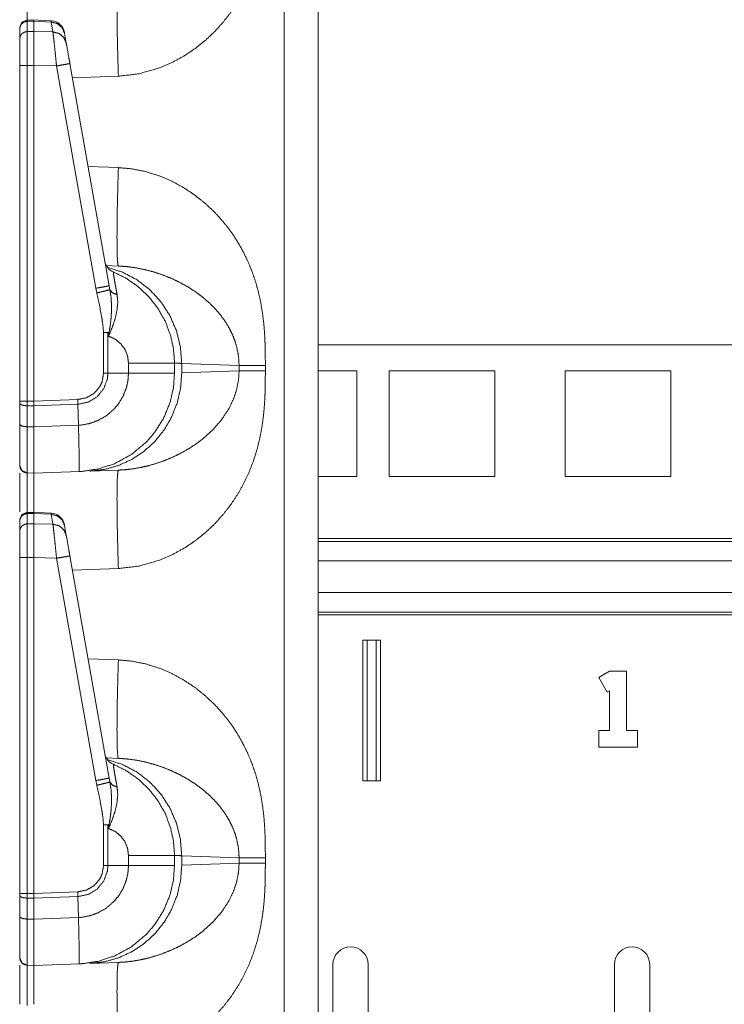
# Model space of a CAD drawing. Units: inches. Extents: x 28 to 80, y 34 to 154.
# Drawn here: x 28 to 30, y 43 to 46 of the extents above; entities that cross this region are included whole.
import ezdxf

# ---------------------------------------------------------------- set-up
doc = ezdxf.new("R2010")
doc.units = ezdxf.units.IN
doc.header["$MEASUREMENT"] = 0
doc.layers.add('1', color=7, linetype='Continuous')

msp = doc.modelspace()

# ---------------------------------------------------------------- linework, layer by layer
at = {"layer": '1', "color": 2, "linetype": 'Continuous', "lineweight": 18}
for p, q in [((28.9274, 38.8192), (28.9274, 58.0099)), ((29.048, 58.0078), (29.048, 38.8213)), ((28.038, 46.1514), (28.0144, 46.151)), ((28.0146, 46.1509), (28.0146, 46.1471)), ((28.0146, 46.1471), (28.038, 46.1475)), ((28.0146, 46.1471), (28.0146, 46.1109)), ((28.0998, 46.149), (28.0302, 46.1521)), ((28.038, 46.1475), (28.038, 46.1113)), ((28.038, 46.1475), (28.0997, 46.1447)), ((28.0998, 46.149), (28.0997, 46.1447)), ((28.0997, 46.1447), (28.1059, 46.1095)), ((27.988, 46.0849), (27.988, 46.121)), ((28.038, 46.1113), (28.0146, 46.1109)), ((28.1059, 46.1095), (28.038, 46.1113)), ((28.1472, 46.1052), (28.1468, 46.1077)), ((28.1534, 46.0699), (28.1472, 46.1052)), ((27.988, 44.7974), (27.988, 45.9907)), ((28.0146, 45.9907), (28.038, 45.9907)), ((28.0146, 45.9907), (28.0146, 44.7974)), ((28.038, 45.9907), (28.1188, 45.9885)), ((28.038, 45.9907), (28.038, 44.7974)), ((28.3056, 45.207), (28.1663, 45.9972)), ((28.1188, 45.9885), (28.2581, 45.1983)), ((28.3386, 45.952), (28.1752, 45.9463)), ((28.2308, 45.6309), (28.3386, 45.6271)), ((28.2955, 45.2788), (28.3386, 45.2773)), ((28.2581, 45.1983), (28.2617, 45.1814)), ((28.3083, 45.1933), (28.3056, 45.207)), ((28.2859, 45.0408), (28.2859, 44.8968)), ((28.3014, 45.0408), (28.3037, 45.028)), ((28.3014, 44.8968), (28.3014, 45.0408)), ((32.9284, 44.9971), (29.0481, 44.9971)), ((28.3745, 44.9324), (28.3745, 44.8968)), ((28.538, 44.8968), (28.538, 44.9324)), ((28.7675, 44.9239), (28.5636, 44.9311)), ((28.5636, 44.9311), (28.5636, 44.8981)), ((28.5636, 44.8981), (28.7675, 44.9052)), ((28.7675, 44.9052), (28.7675, 44.9239)), ((28.8606, 44.9239), (28.8606, 44.9052)), ((28.3014, 44.8968), (28.2859, 44.8968)), ((28.3745, 44.8968), (28.3014, 44.8968)), ((29.048, 44.9046), (29.1857, 44.9046)), ((29.1857, 44.9046), (29.1857, 44.5296)), ((29.3007, 44.9046), (29.3007, 44.5296)), ((29.3007, 44.9046), (29.6757, 44.9046)), ((29.6757, 44.9046), (29.6757, 44.5296)), ((29.9257, 44.9046), (29.9257, 44.5296)), ((29.9257, 44.9046), (30.3007, 44.9046)), ((30.3007, 44.9046), (30.3007, 44.5296)), ((28.1946, 44.8029), (28.038, 44.7974)), ((28.195, 44.7859), (28.1946, 44.8029)), ((27.988, 44.7898), (27.988, 44.7974)), ((27.988, 44.7152), (27.988, 44.7898)), ((28.038, 44.7974), (28.0146, 44.7974)), ((28.0146, 44.7805), (28.038, 44.7804)), ((28.0146, 44.7805), (28.0146, 44.706)), ((28.038, 44.7974), (28.038, 44.7804)), ((28.038, 44.7804), (28.195, 44.7859)), ((28.038, 44.7804), (28.038, 44.7059)), ((28.1966, 44.7115), (28.195, 44.7859)), ((28.038, 44.7059), (28.0146, 44.706)), ((28.1966, 44.7114), (28.038, 44.7059)), ((28.1966, 44.7115), (28.1966, 44.7114)), ((28.0146, 44.5417), (28.038, 44.5413)), ((28.038, 44.5413), (28.2003, 44.547)), ((28.3386, 44.5518), (28.2377, 44.5483)), ((29.048, 44.5296), (29.1857, 44.5296)), ((29.3007, 44.5296), (29.6757, 44.5296)), ((29.9257, 44.5296), (30.3007, 44.5296)), ((28.038, 44.4014), (28.0144, 44.401)), ((28.0146, 44.4009), (28.0146, 44.3971)), ((28.0146, 44.3971), (28.038, 44.3975)), ((28.0146, 44.3971), (28.0146, 44.3609)), ((28.0998, 44.399), (28.0302, 44.4021)), ((28.038, 44.3975), (28.0997, 44.3947)), ((28.038, 44.3975), (28.038, 44.3613)), ((28.0998, 44.399), (28.0997, 44.3947)), ((28.0997, 44.3947), (28.1059, 44.3595)), ((27.988, 44.3349), (27.988, 44.371)), ((28.038, 44.3613), (28.0146, 44.3609)), ((28.1059, 44.3595), (28.038, 44.3613)), ((28.1472, 44.3552), (28.1468, 44.3577)), ((28.1534, 44.3199), (28.1472, 44.3552)), ((29.0481, 44.3087), (32.9284, 44.3087)), ((29.0481, 44.2987), (32.9284, 44.2987)), ((27.988, 43.0474), (27.988, 44.2407)), ((28.0146, 44.2407), (28.0146, 43.0474)), ((28.0146, 44.2407), (28.038, 44.2407)), ((28.038, 44.2407), (28.1188, 44.2385)), ((28.038, 44.2407), (28.038, 43.0474)), ((28.3056, 43.457), (28.1663, 44.2472)), ((28.1188, 44.2385), (28.2581, 43.4483)), ((32.9284, 44.2295), (29.0481, 44.2295)), ((28.3386, 44.202), (28.1752, 44.1963)), ((29.0481, 44.1165), (32.9284, 44.1165)), ((32.9284, 44.0472), (29.0481, 44.0472)), ((32.9284, 44.0373), (29.0481, 44.0373)), ((29.2072, 43.4471), (29.2072, 43.9471)), ((29.2072, 43.9471), (29.2692, 43.9471)), ((29.2222, 43.9471), (29.2222, 43.4471)), ((29.2542, 43.4471), (29.2542, 43.9471)), ((29.2692, 43.4471), (29.2692, 43.9471)), ((28.2308, 43.8809), (28.3386, 43.8771)), ((30.0832, 43.8367), (30.0446, 43.8144)), ((30.1432, 43.8367), (30.0832, 43.8367)), ((30.1432, 43.6267), (30.1432, 43.8367)), ((30.0446, 43.8144), (30.0746, 43.7625)), ((30.0746, 43.7625), (30.0832, 43.7674)), ((30.0832, 43.7674), (30.0832, 43.6267)), ((30.0446, 43.6267), (30.0446, 43.5667)), ((30.0832, 43.6267), (30.0446, 43.6267)), ((30.1819, 43.6267), (30.1432, 43.6267)), ((30.1819, 43.5667), (30.1819, 43.6267)), ((30.0446, 43.5667), (30.1819, 43.5667)), ((28.2955, 43.5288), (28.3386, 43.5273)), ((28.2581, 43.4483), (28.2617, 43.4314)), ((28.3083, 43.4433), (28.3056, 43.457)), ((29.2072, 43.4471), (29.2692, 43.4471)), ((28.2859, 43.2908), (28.2859, 43.1468)), ((28.3014, 43.2908), (28.3037, 43.278)), ((28.3014, 43.1468), (28.3014, 43.2908)), ((28.3745, 43.1824), (28.3745, 43.1468)), ((28.538, 43.1468), (28.538, 43.1824)), ((28.7675, 43.1739), (28.5636, 43.1811)), ((28.5636, 43.1811), (28.5636, 43.1481)), ((28.5636, 43.1481), (28.7675, 43.1552)), ((28.7675, 43.1552), (28.7675, 43.1739)), ((28.8606, 43.1739), (28.8606, 43.1552)), ((28.3014, 43.1468), (28.2859, 43.1468)), ((28.3745, 43.1468), (28.3014, 43.1468)), ((28.1946, 43.0529), (28.038, 43.0474)), ((28.195, 43.0359), (28.1946, 43.0529)), ((27.988, 43.0398), (27.988, 43.0474)), ((27.988, 42.9652), (27.988, 43.0398)), ((28.038, 43.0474), (28.0146, 43.0474)), ((28.0146, 43.0305), (28.0146, 42.956)), ((28.0146, 43.0305), (28.038, 43.0304)), ((28.038, 43.0474), (28.038, 43.0304)), ((28.038, 43.0304), (28.195, 43.0359)), ((28.038, 43.0304), (28.038, 42.9559)), ((28.1966, 42.9615), (28.195, 43.0359)), ((28.038, 42.9559), (28.0146, 42.956)), ((28.1966, 42.9614), (28.038, 42.9559)), ((28.1966, 42.9615), (28.1966, 42.9614)), ((28.0146, 42.7917), (28.038, 42.7913)), ((28.038, 42.7913), (28.2003, 42.797)), ((28.3386, 42.8018), (28.2377, 42.7983)), ((29.1007, 41.4196), (29.1007, 42.7946)), ((29.2257, 41.4196), (29.2257, 42.7946)), ((30.1007, 41.4196), (30.1007, 42.7946)), ((30.2257, 41.4196), (30.2257, 42.7946))]:
    msp.add_line(p, q, dxfattribs=at)
for centre, radius, start, end in [((28.0975, 46.0991), 0.05, 10, 86.4267), ((28.3395, 45.3026), 0.05, 190, 247.7491), ((28.0975, 44.3491), 0.05, 10, 86.4267), ((28.3395, 43.5526), 0.05, 190, 247.7491), ((29.1632, 42.7946), 0.0625, 0, 180), ((30.1632, 42.7946), 0.0625, 0, 180)]:
    msp.add_arc(centre, radius, start, end, dxfattribs=at)
for points, knots in [([(28.8606, 46.6552), (28.8604, 46.6199), (28.8599, 46.5894), (28.8591, 46.5638), (28.8571, 46.5301), (28.8542, 46.4977), (28.8502, 46.4669), (28.8421, 46.4209), (28.8314, 46.3766), (28.8179, 46.3339), (28.8019, 46.2927), (28.7831, 46.2532), (28.7619, 46.2156), (28.7383, 46.1798), (28.7122, 46.146), (28.6812, 46.1114), (28.6478, 46.0798), (28.612, 46.0511), (28.5713, 46.0238), (28.5288, 46.0007), (28.4847, 45.9817), (28.4119, 45.9607), (28.3386, 45.952)], [0, 0, 0.036226, 0.067445, 0.093663, 0.128318, 0.161582, 0.193489, 0.241299, 0.288053, 0.33395, 0.379196, 0.424009, 0.468271, 0.512191, 0.55599, 0.603596, 0.650726, 0.697695, 0.747996, 0.797534, 0.846745, 0.924345, 1, 1]), ([(28.0146, 46.2917), (28.0146, 46.2896), (28.0146, 46.2655), (28.0146, 46.2034), (28.0146, 46.1491)], [0, 0, 0.015045, 0.183827, 0.619743, 1, 1]), ([(28.3386, 45.952), (28.3365, 46.0202), (28.3349, 46.0858), (28.3339, 46.1462), (28.3336, 46.1992), (28.3339, 46.2427), (28.3349, 46.2751), (28.3365, 46.295), (28.3386, 46.3018)], [0, 0, 0.194773, 0.382041, 0.554621, 0.705908, 0.830113, 0.922508, 0.97966, 1, 1]), ([(27.988, 46.1243), (27.9957, 46.1432), (28.0144, 46.1513)], [0, 0, 0.499954, 1, 1]), ([(27.988, 46.121), (27.99, 46.1309), (27.9958, 46.1393), (28.0044, 46.145), (28.0146, 46.1471)], [0, 0, 0.246025, 0.494375, 0.745975, 1, 1]), ([(28.038, 46.1507), (28.038, 46.1516), (28.038, 46.1475)], [0, 0, 0.186863, 1, 1]), ([(28.1472, 46.1052), (28.1385, 46.1252), (28.1215, 46.1393), (28.0997, 46.1447)], [0, 0, 0.328758, 0.661834, 1, 1]), ([(27.988, 46.0849), (27.9901, 46.0947), (27.9958, 46.1031), (28.0044, 46.1088), (28.0146, 46.1109)], [0, 0, 0.246053, 0.494416, 0.745962, 1, 1]), ([(28.0146, 46.1109), (28.0146, 46.0685), (28.0146, 45.9907)], [0, 0, 0.352948, 1, 1]), ([(28.038, 46.1113), (28.038, 46.0667), (28.038, 45.9907)], [0, 0, 0.369716, 1, 1]), ([(28.1059, 46.1095), (28.1075, 46.097), (28.1098, 46.0771), (28.1126, 46.0511), (28.1156, 46.0209), (28.1188, 45.9885)], [0, 0, 0.103754, 0.26843, 0.482792, 0.732319, 1, 1]), ([(28.1534, 46.0699), (28.1447, 46.0899), (28.1277, 46.1041), (28.1059, 46.1095)], [0, 0, 0.328798, 0.661839, 1, 1]), ([(27.988, 45.9907), (27.988, 46.0516), (27.988, 46.0849)], [0, 0, 0.647073, 1, 1]), ([(28.1663, 45.9972), (28.162, 46.0214), (28.1552, 46.0598), (28.1534, 46.0699)], [0, 0, 0.332843, 0.860784, 1, 1]), ([(27.988, 45.9907), (27.99, 45.9907), (28.0044, 45.9907), (28.0146, 45.9907)], [0, 0, 0.075706, 0.615951, 1, 1]), ([(28.1663, 45.9972), (28.16, 45.9959), (28.1427, 45.9928), (28.1188, 45.9885)], [0, 0, 0.132903, 0.497431, 1, 1]), ([(28.3386, 45.6271), (28.3365, 45.5589), (28.3349, 45.4934), (28.3339, 45.4329), (28.3336, 45.3799), (28.3339, 45.3364), (28.3349, 45.3041), (28.3365, 45.2841), (28.3386, 45.2773)], [0, 0, 0.194773, 0.382041, 0.554621, 0.705899, 0.830113, 0.922508, 0.97966, 1, 1]), ([(28.3386, 45.6271), (28.3875, 45.6227), (28.4362, 45.6128), (28.4847, 45.5974), (28.5288, 45.5785), (28.5712, 45.5554), (28.612, 45.528), (28.6478, 45.4993), (28.6812, 45.4677), (28.7122, 45.4332), (28.732, 45.408), (28.7504, 45.3817), (28.7675, 45.3543), (28.7831, 45.3259), (28.7989, 45.2931), (28.8129, 45.2592), (28.825, 45.2242), (28.8352, 45.188), (28.8437, 45.1507), (28.8502, 45.1123), (28.8548, 45.0751), (28.858, 45.0358), (28.8596, 45.0006), (28.8604, 44.9658), (28.8606, 44.9239)], [0, 0, 0.050337, 0.101249, 0.153331, 0.202513, 0.252045, 0.302363, 0.349306, 0.396432, 0.444052, 0.476882, 0.509756, 0.542774, 0.57603, 0.613336, 0.650922, 0.688914, 0.727439, 0.766608, 0.806536, 0.844962, 0.885375, 0.921468, 0.957124, 1, 1]), ([(28.2994, 45.2728), (28.3538, 45.2552), (28.4047, 45.2283), (28.4504, 45.193), (28.4897, 45.1502), (28.5214, 45.1011), (28.5447, 45.0472), (28.5589, 44.99), (28.5636, 44.9311)], [0, 0, 0.1229, 0.246277, 0.370293, 0.495025, 0.620474, 0.746562, 0.873137, 1, 1]), ([(28.538, 44.9324), (28.5342, 44.9839), (28.5229, 45.0343), (28.5042, 45.0825), (28.4786, 45.1275), (28.4467, 45.1681), (28.4092, 45.2037), (28.3668, 45.2333), (28.3206, 45.2563)], [0, 0, 0.125005, 0.250006, 0.375004, 0.500003, 0.625001, 0.750002, 0.875002, 1, 1]), ([(28.3341, 45.1754), (28.3293, 45.2009), (28.3255, 45.2227), (28.3227, 45.239), (28.321, 45.2503), (28.3206, 45.2563)], [0, 0, 0.315482, 0.585714, 0.787141, 0.926363, 1, 1]), ([(28.7675, 44.9239), (28.7653, 44.9574), (28.7585, 44.9913), (28.7515, 45.0139), (28.7423, 45.0365), (28.731, 45.0588), (28.7163, 45.0827), (28.6988, 45.1063), (28.6797, 45.1281), (28.6588, 45.1487), (28.6347, 45.1691), (28.6129, 45.1853), (28.5859, 45.2028), (28.5563, 45.2193), (28.5276, 45.233), (28.4978, 45.245), (28.464, 45.2563), (28.4335, 45.2644), (28.4022, 45.2707), (28.3692, 45.2752), (28.3386, 45.2773)], [0, 0, 0.055119, 0.111871, 0.150836, 0.190838, 0.231981, 0.278003, 0.326177, 0.373879, 0.422083, 0.473923, 0.518573, 0.571455, 0.626998, 0.679281, 0.732117, 0.790607, 0.842478, 0.894914, 0.94967, 1, 1]), ([(28.3056, 45.207), (28.2993, 45.2057), (28.282, 45.2025), (28.2581, 45.1983)], [0, 0, 0.132903, 0.497431, 1, 1]), ([(28.3083, 45.1933), (28.3009, 45.1912), (28.284, 45.1869), (28.2617, 45.1814)], [0, 0, 0.16059, 0.521491, 1, 1]), ([(28.3055, 45.0416), (28.3096, 45.0661), (28.3124, 45.0906), (28.314, 45.1154), (28.3141, 45.1401), (28.3124, 45.1669), (28.3083, 45.1933)], [0, 0, 0.16247, 0.324564, 0.487551, 0.649416, 0.825231, 1, 1]), ([(28.3341, 45.1754), (28.3175, 45.1821), (28.3083, 45.1933)], [0, 0, 0.554798, 1, 1]), ([(28.2617, 45.1814), (28.271, 45.1402), (28.2801, 45.0909), (28.2837, 45.0659), (28.2859, 45.0408)], [0, 0, 0.295176, 0.646858, 0.823203, 1, 1]), ([(28.3037, 45.028), (28.304, 45.0287), (28.316, 45.0573), (28.3266, 45.0885), (28.3336, 45.1192), (28.3363, 45.148), (28.3341, 45.1754)], [0, 0, 0.004571, 0.208187, 0.424182, 0.630321, 0.819829, 1, 1]), ([(28.3014, 45.0408), (28.3035, 45.0412), (28.3055, 45.0416)], [0, 0, 0.504494, 1, 1]), ([(28.3055, 45.0416), (28.3038, 45.0287), (28.3037, 45.028)], [0, 0, 0.946337, 1, 1]), ([(28.3037, 45.028), (28.3268, 45.0176), (28.3466, 45.0016), (28.3618, 44.9812), (28.3712, 44.9576), (28.3745, 44.9324)], [0, 0, 0.199999, 0.400007, 0.599998, 0.799982, 1, 1]), ([(28.8606, 44.9052), (28.8604, 44.8699), (28.8599, 44.8394), (28.8591, 44.8138), (28.8571, 44.7801), (28.8542, 44.7477), (28.8502, 44.7169), (28.8421, 44.6709), (28.8314, 44.6266), (28.8179, 44.5839), (28.8019, 44.5427), (28.7831, 44.5032), (28.7619, 44.4656), (28.7383, 44.4298), (28.7122, 44.396), (28.6812, 44.3614), (28.6478, 44.3298), (28.612, 44.3011), (28.5713, 44.2738), (28.5288, 44.2507), (28.4847, 44.2317), (28.4119, 44.2107), (28.3386, 44.202)], [0, 0, 0.036226, 0.067445, 0.093663, 0.128318, 0.161582, 0.193489, 0.241299, 0.288053, 0.33395, 0.379196, 0.424009, 0.468271, 0.512191, 0.55599, 0.603596, 0.650726, 0.697695, 0.747996, 0.797534, 0.846745, 0.924345, 1, 1]), ([(28.3386, 44.5518), (28.3639, 44.5534), (28.3909, 44.5566), (28.4196, 44.5617), (28.4433, 44.5671), (28.4694, 44.5745), (28.4978, 44.5841), (28.5265, 44.5957), (28.5563, 44.6099), (28.5852, 44.6259), (28.6119, 44.6431), (28.6347, 44.66), (28.6731, 44.6942), (28.7049, 44.7307), (28.731, 44.7703), (28.7471, 44.8039), (28.7585, 44.8378), (28.7653, 44.8717), (28.7675, 44.9052)], [0, 0, 0.041637, 0.086361, 0.134127, 0.1741, 0.218726, 0.267934, 0.31874, 0.373054, 0.427316, 0.479563, 0.526165, 0.610515, 0.690165, 0.76803, 0.829294, 0.888114, 0.944873, 1, 1]), ([(28.538, 44.9324), (28.5177, 44.9324), (28.4931, 44.9324), (28.42, 44.9324), (28.3745, 44.9324)], [0, 0, 0.124201, 0.274672, 0.721766, 1, 1]), ([(28.5636, 44.9311), (28.5409, 44.9322), (28.538, 44.9324)], [0, 0, 0.8883, 1, 1]), ([(28.8606, 44.9239), (28.8019, 44.9239), (28.7675, 44.9239)], [0, 0, 0.631132, 1, 1]), ([(28.8606, 44.9052), (28.8019, 44.9052), (28.7675, 44.9052)], [0, 0, 0.631132, 1, 1]), ([(28.2859, 44.8968), (28.2806, 44.8657), (28.273, 44.8493), (28.2527, 44.8251), (28.2255, 44.8091), (28.1946, 44.8029)], [0, 0, 0.21837, 0.344088, 0.562766, 0.781398, 1, 1]), ([(28.195, 44.7859), (28.2313, 44.7936), (28.263, 44.8128), (28.2865, 44.8412), (28.2994, 44.8757), (28.3014, 44.8968), (28.3014, 44.8968)], [0, 0, 0.219907, 0.438959, 0.657299, 0.875069, 0.999981, 1, 1]), ([(28.3745, 44.8968), (28.3745, 44.8968), (28.3724, 44.8691), (28.3662, 44.8421), (28.3549, 44.8139), (28.3392, 44.7879), (28.3237, 44.7693), (28.2969, 44.746), (28.2662, 44.7281), (28.237, 44.7176), (28.2065, 44.7121), (28.1966, 44.7115), (28.1966, 44.7115)], [0, 0, 0.000011, 0.097749, 0.19549, 0.302717, 0.409929, 0.495645, 0.620904, 0.746162, 0.855575, 0.965001, 0.999989, 1, 1]), ([(28.2002, 44.547), (28.2104, 44.5475), (28.2687, 44.5562), (28.3248, 44.5746), (28.3846, 44.6072), (28.437, 44.6508), (28.4677, 44.6863), (28.499, 44.7362), (28.5216, 44.7906), (28.5339, 44.8431), (28.538, 44.8968)], [0, 0, 0.019041, 0.128855, 0.238674, 0.365611, 0.492554, 0.57994, 0.689657, 0.799371, 0.899683, 1, 1]), ([(28.5636, 44.8981), (28.5597, 44.8445), (28.548, 44.7922), (28.5286, 44.7424), (28.5022, 44.6962), (28.4691, 44.6548), (28.4304, 44.6192), (28.3868, 44.5901), (28.3394, 44.5683), (28.2893, 44.5542), (28.2377, 44.5483)], [0, 0, 0.101725, 0.203259, 0.304463, 0.405226, 0.50548, 0.6052, 0.704419, 0.803206, 0.901686, 1, 1]), ([(28.538, 44.8968), (28.5177, 44.8968), (28.4931, 44.8968), (28.42, 44.8968), (28.3745, 44.8968)], [0, 0, 0.124201, 0.274672, 0.721766, 1, 1]), ([(27.988, 44.7898), (27.99, 44.7863), (27.9958, 44.7833), (28.0044, 44.7813), (28.0146, 44.7805)], [0, 0, 0.136365, 0.354817, 0.653954, 1, 1]), ([(27.988, 44.5687), (27.988, 44.5719), (27.988, 44.5967), (27.988, 44.6176), (27.988, 44.6734), (27.988, 44.7152)], [0, 0, 0.02173, 0.190681, 0.333393, 0.714356, 1, 1]), ([(27.988, 44.7152), (27.9901, 44.7117), (27.9958, 44.7088), (28.0044, 44.7068), (28.0146, 44.706)], [0, 0, 0.13633, 0.354979, 0.653975, 1, 1]), ([(28.0146, 44.706), (28.0146, 44.6591), (28.0146, 44.5965), (28.0146, 44.5558), (28.0146, 44.5417)], [0, 0, 0.285655, 0.666653, 0.914464, 1, 1]), ([(28.038, 44.7059), (28.038, 44.6388), (28.038, 44.5865), (28.038, 44.5535), (28.038, 44.5413)], [0, 0, 0.407889, 0.72516, 0.9259, 1, 1]), ([(28.2002, 44.547), (28.2002, 44.547), (28.2001, 44.547), (28.1998, 44.547), (28.1997, 44.547), (28.1995, 44.547), (28.1994, 44.5472), (28.1992, 44.5476), (28.1991, 44.5489), (28.1992, 44.5524), (28.1993, 44.5646), (28.1993, 44.5834), (28.199, 44.6083), (28.1985, 44.6385), (28.1978, 44.6732), (28.1966, 44.7114)], [0, 0, 0.000177, 0.000592, 0.002247, 0.003077, 0.004028, 0.005285, 0.008045, 0.015885, 0.037266, 0.111322, 0.225004, 0.37564, 0.558453, 0.768669, 1, 1]), ([(27.988, 44.5687), (27.9905, 44.5575), (27.9973, 44.5484), (28.0073, 44.5428)], [0, 0, 0.333358, 0.666657, 1, 1]), ([(27.988, 44.5687), (27.9958, 44.5498), (28.0146, 44.5417)], [0, 0, 0.500039, 1, 1]), ([(27.988, 44.4039), (27.988, 44.4275), (27.988, 44.5116), (27.988, 44.5416)], [0, 0, 0.171915, 0.782482, 1, 1]), ([(28.0146, 44.5417), (28.0146, 44.5396), (28.0146, 44.5155), (28.0146, 44.4534), (28.0146, 44.3991)], [0, 0, 0.015045, 0.183827, 0.619743, 1, 1]), ([(28.038, 44.5413), (28.038, 44.5132), (28.038, 44.404)], [0, 0, 0.204414, 1, 1]), ([(28.3386, 44.202), (28.3365, 44.2702), (28.3349, 44.3358), (28.3339, 44.3962), (28.3336, 44.4492), (28.3339, 44.4927), (28.3349, 44.5251), (28.3365, 44.545), (28.3386, 44.5518)], [0, 0, 0.194773, 0.382041, 0.554621, 0.705908, 0.830113, 0.922508, 0.97966, 1, 1]), ([(27.988, 44.3743), (27.9957, 44.3932), (28.0144, 44.4013)], [0, 0, 0.499954, 1, 1]), ([(27.988, 44.371), (27.99, 44.3809), (27.9958, 44.3893), (28.0044, 44.395), (28.0146, 44.3971)], [0, 0, 0.246025, 0.494375, 0.745975, 1, 1]), ([(28.038, 44.4007), (28.038, 44.4016), (28.038, 44.3975)], [0, 0, 0.186863, 1, 1]), ([(28.1472, 44.3552), (28.1385, 44.3752), (28.1215, 44.3893), (28.0997, 44.3947)], [0, 0, 0.328758, 0.661834, 1, 1]), ([(27.988, 44.3349), (27.9901, 44.3447), (27.9958, 44.3531), (28.0044, 44.3588), (28.0146, 44.3609)], [0, 0, 0.246053, 0.494416, 0.745962, 1, 1]), ([(28.0146, 44.3609), (28.0146, 44.3185), (28.0146, 44.2407)], [0, 0, 0.352948, 1, 1]), ([(28.038, 44.3613), (28.038, 44.3167), (28.038, 44.2407)], [0, 0, 0.369716, 1, 1]), ([(28.1059, 44.3595), (28.1075, 44.347), (28.1098, 44.3271), (28.1126, 44.3011), (28.1156, 44.2709), (28.1188, 44.2385)], [0, 0, 0.103754, 0.26843, 0.482792, 0.732319, 1, 1]), ([(28.1534, 44.3199), (28.1447, 44.3399), (28.1277, 44.3541), (28.1059, 44.3595)], [0, 0, 0.328798, 0.661839, 1, 1]), ([(27.988, 44.2407), (27.988, 44.3016), (27.988, 44.3349)], [0, 0, 0.647073, 1, 1]), ([(28.1663, 44.2472), (28.162, 44.2714), (28.1552, 44.3098), (28.1534, 44.3199)], [0, 0, 0.332843, 0.860784, 1, 1]), ([(27.988, 44.2407), (27.99, 44.2407), (28.0044, 44.2407), (28.0146, 44.2407)], [0, 0, 0.075706, 0.615951, 1, 1]), ([(28.1663, 44.2472), (28.16, 44.2459), (28.1427, 44.2428), (28.1188, 44.2385)], [0, 0, 0.132903, 0.497431, 1, 1]), ([(28.3386, 43.8771), (28.3365, 43.8089), (28.3349, 43.7434), (28.3339, 43.6829), (28.3336, 43.6299), (28.3339, 43.5864), (28.3349, 43.5541), (28.3365, 43.5341), (28.3386, 43.5273)], [0, 0, 0.194773, 0.382041, 0.554621, 0.705899, 0.830113, 0.922508, 0.97966, 1, 1]), ([(28.3386, 43.8771), (28.3875, 43.8727), (28.4362, 43.8628), (28.4847, 43.8474), (28.5288, 43.8285), (28.5712, 43.8054), (28.612, 43.778), (28.6478, 43.7493), (28.6812, 43.7177), (28.7122, 43.6832), (28.732, 43.658), (28.7504, 43.6317), (28.7675, 43.6043), (28.7831, 43.5759), (28.7989, 43.5431), (28.8129, 43.5092), (28.825, 43.4742), (28.8352, 43.438), (28.8437, 43.4007), (28.8502, 43.3623), (28.8548, 43.3251), (28.858, 43.2858), (28.8596, 43.2506), (28.8604, 43.2158), (28.8606, 43.1739)], [0, 0, 0.050337, 0.101249, 0.153331, 0.202513, 0.252045, 0.302363, 0.349306, 0.396432, 0.444052, 0.476882, 0.509756, 0.542774, 0.57603, 0.613336, 0.650922, 0.688914, 0.727439, 0.766608, 0.806536, 0.844962, 0.885375, 0.921468, 0.957124, 1, 1]), ([(28.2994, 43.5228), (28.3538, 43.5052), (28.4047, 43.4783), (28.4504, 43.443), (28.4897, 43.4002), (28.5214, 43.3511), (28.5447, 43.2972), (28.5589, 43.24), (28.5636, 43.1811)], [0, 0, 0.1229, 0.246277, 0.370293, 0.495025, 0.620474, 0.746562, 0.873137, 1, 1]), ([(28.538, 43.1824), (28.5342, 43.2339), (28.5229, 43.2843), (28.5042, 43.3325), (28.4786, 43.3775), (28.4467, 43.4181), (28.4092, 43.4537), (28.3668, 43.4833), (28.3206, 43.5063)], [0, 0, 0.125005, 0.250006, 0.375004, 0.500003, 0.625001, 0.750002, 0.875002, 1, 1]), ([(28.3341, 43.4254), (28.3293, 43.4509), (28.3255, 43.4727), (28.3227, 43.489), (28.321, 43.5003), (28.3206, 43.5063)], [0, 0, 0.315482, 0.585714, 0.787141, 0.926363, 1, 1]), ([(28.7675, 43.1739), (28.7653, 43.2074), (28.7585, 43.2413), (28.7515, 43.2639), (28.7423, 43.2865), (28.731, 43.3088), (28.7163, 43.3327), (28.6988, 43.3563), (28.6797, 43.3781), (28.6588, 43.3987), (28.6347, 43.4191), (28.6129, 43.4353), (28.5859, 43.4528), (28.5563, 43.4693), (28.5276, 43.483), (28.4978, 43.495), (28.464, 43.5063), (28.4335, 43.5144), (28.4022, 43.5207), (28.3692, 43.5252), (28.3386, 43.5273)], [0, 0, 0.055119, 0.111871, 0.150836, 0.190838, 0.231981, 0.278003, 0.326177, 0.373879, 0.422083, 0.473923, 0.518573, 0.571455, 0.626998, 0.679281, 0.732117, 0.790607, 0.842478, 0.894914, 0.94967, 1, 1]), ([(28.3056, 43.457), (28.2993, 43.4557), (28.282, 43.4525), (28.2581, 43.4483)], [0, 0, 0.132903, 0.497431, 1, 1]), ([(28.3083, 43.4433), (28.3009, 43.4412), (28.284, 43.4369), (28.2617, 43.4314)], [0, 0, 0.16059, 0.521491, 1, 1]), ([(28.3055, 43.2916), (28.3096, 43.3161), (28.3124, 43.3406), (28.314, 43.3654), (28.3141, 43.3901), (28.3124, 43.4169), (28.3083, 43.4433)], [0, 0, 0.16247, 0.324564, 0.487551, 0.649416, 0.825231, 1, 1]), ([(28.3341, 43.4254), (28.3175, 43.4321), (28.3083, 43.4433)], [0, 0, 0.554798, 1, 1]), ([(28.2617, 43.4314), (28.271, 43.3902), (28.2801, 43.3409), (28.2837, 43.3159), (28.2859, 43.2908)], [0, 0, 0.295176, 0.646858, 0.823203, 1, 1]), ([(28.3037, 43.278), (28.304, 43.2787), (28.316, 43.3073), (28.3266, 43.3385), (28.3336, 43.3692), (28.3363, 43.398), (28.3341, 43.4254)], [0, 0, 0.004571, 0.208187, 0.424182, 0.630321, 0.819829, 1, 1]), ([(28.3014, 43.2908), (28.3035, 43.2912), (28.3055, 43.2916)], [0, 0, 0.504494, 1, 1]), ([(28.3055, 43.2916), (28.3038, 43.2787), (28.3037, 43.278)], [0, 0, 0.946337, 1, 1]), ([(28.3037, 43.278), (28.3268, 43.2676), (28.3466, 43.2516), (28.3618, 43.2312), (28.3712, 43.2076), (28.3745, 43.1824)], [0, 0, 0.199999, 0.400007, 0.599998, 0.799982, 1, 1]), ([(28.8606, 43.1552), (28.8604, 43.1199), (28.8599, 43.0894), (28.8591, 43.0638), (28.8571, 43.0301), (28.8542, 42.9977), (28.8502, 42.9669), (28.8421, 42.9209), (28.8314, 42.8766), (28.8179, 42.8339), (28.8019, 42.7927), (28.7831, 42.7532), (28.7619, 42.7156), (28.7383, 42.6798), (28.7122, 42.646), (28.6812, 42.6114), (28.6478, 42.5798), (28.612, 42.5511), (28.5713, 42.5238), (28.5288, 42.5007), (28.4847, 42.4817), (28.4119, 42.4607), (28.3386, 42.452)], [0, 0, 0.036226, 0.067445, 0.093663, 0.128318, 0.161582, 0.193489, 0.241299, 0.288053, 0.33395, 0.379196, 0.424009, 0.468271, 0.512191, 0.55599, 0.603596, 0.650726, 0.697695, 0.747996, 0.797534, 0.846745, 0.924345, 1, 1]), ([(28.3386, 42.8018), (28.3639, 42.8034), (28.3909, 42.8066), (28.4196, 42.8117), (28.4433, 42.8171), (28.4694, 42.8245), (28.4978, 42.8341), (28.5265, 42.8457), (28.5563, 42.8599), (28.5852, 42.8759), (28.6119, 42.8931), (28.6347, 42.91), (28.6731, 42.9442), (28.7049, 42.9807), (28.731, 43.0203), (28.7471, 43.0539), (28.7585, 43.0878), (28.7653, 43.1217), (28.7675, 43.1552)], [0, 0, 0.041637, 0.086361, 0.134127, 0.1741, 0.218726, 0.267934, 0.31874, 0.373054, 0.427316, 0.479563, 0.526165, 0.610515, 0.690165, 0.76803, 0.829294, 0.888114, 0.944873, 1, 1]), ([(28.538, 43.1824), (28.5177, 43.1824), (28.4931, 43.1824), (28.42, 43.1824), (28.3745, 43.1824)], [0, 0, 0.124201, 0.274672, 0.721766, 1, 1]), ([(28.5636, 43.1811), (28.5409, 43.1822), (28.538, 43.1824)], [0, 0, 0.8883, 1, 1]), ([(28.8606, 43.1739), (28.8019, 43.1739), (28.7675, 43.1739)], [0, 0, 0.631132, 1, 1]), ([(28.8606, 43.1552), (28.8019, 43.1552), (28.7675, 43.1552)], [0, 0, 0.631132, 1, 1]), ([(28.2859, 43.1468), (28.2806, 43.1157), (28.273, 43.0993), (28.2527, 43.0751), (28.2255, 43.0591), (28.1946, 43.0529)], [0, 0, 0.21837, 0.344088, 0.562766, 0.781398, 1, 1]), ([(28.195, 43.0359), (28.2313, 43.0436), (28.263, 43.0628), (28.2865, 43.0912), (28.2994, 43.1257), (28.3014, 43.1468), (28.3014, 43.1468)], [0, 0, 0.219907, 0.438959, 0.657299, 0.875069, 0.999981, 1, 1]), ([(28.3745, 43.1468), (28.3745, 43.1468), (28.3724, 43.1191), (28.3662, 43.0921), (28.3549, 43.0639), (28.3392, 43.0379), (28.3237, 43.0193), (28.2969, 42.996), (28.2662, 42.9781), (28.237, 42.9676), (28.2065, 42.9621), (28.1966, 42.9615), (28.1966, 42.9615)], [0, 0, 0.000011, 0.097749, 0.19549, 0.302717, 0.409929, 0.495645, 0.620904, 0.746162, 0.855575, 0.965001, 0.999989, 1, 1]), ([(28.2002, 42.797), (28.2104, 42.7975), (28.2687, 42.8062), (28.3248, 42.8246), (28.3846, 42.8572), (28.437, 42.9008), (28.4677, 42.9363), (28.499, 42.9862), (28.5216, 43.0406), (28.5339, 43.0931), (28.538, 43.1468)], [0, 0, 0.019041, 0.128855, 0.238674, 0.365611, 0.492554, 0.57994, 0.689657, 0.799371, 0.899683, 1, 1]), ([(28.5636, 43.1481), (28.5597, 43.0945), (28.548, 43.0422), (28.5286, 42.9924), (28.5022, 42.9462), (28.4691, 42.9048), (28.4304, 42.8692), (28.3868, 42.8401), (28.3394, 42.8183), (28.2893, 42.8042), (28.2377, 42.7983)], [0, 0, 0.101725, 0.203259, 0.304463, 0.405226, 0.50548, 0.6052, 0.704419, 0.803206, 0.901686, 1, 1]), ([(28.538, 43.1468), (28.5177, 43.1468), (28.4931, 43.1468), (28.42, 43.1468), (28.3745, 43.1468)], [0, 0, 0.124201, 0.274672, 0.721766, 1, 1]), ([(27.988, 43.0398), (27.99, 43.0363), (27.9958, 43.0333), (28.0044, 43.0313), (28.0146, 43.0305)], [0, 0, 0.136365, 0.354817, 0.653954, 1, 1]), ([(27.988, 42.8187), (27.988, 42.8219), (27.988, 42.8467), (27.988, 42.8676), (27.988, 42.9234), (27.988, 42.9652)], [0, 0, 0.02173, 0.190681, 0.333393, 0.714356, 1, 1]), ([(27.988, 42.9652), (27.9901, 42.9617), (27.9958, 42.9588), (28.0044, 42.9568), (28.0146, 42.956)], [0, 0, 0.13633, 0.354979, 0.653975, 1, 1]), ([(28.0146, 42.956), (28.0146, 42.9091), (28.0146, 42.8465), (28.0146, 42.8058), (28.0146, 42.7917)], [0, 0, 0.285655, 0.666653, 0.914464, 1, 1]), ([(28.038, 42.9559), (28.038, 42.8888), (28.038, 42.8365), (28.038, 42.8035), (28.038, 42.7913)], [0, 0, 0.407889, 0.72516, 0.9259, 1, 1]), ([(28.2002, 42.797), (28.2002, 42.797), (28.2001, 42.797), (28.1998, 42.797), (28.1997, 42.797), (28.1995, 42.797), (28.1994, 42.7972), (28.1992, 42.7976), (28.1991, 42.7989), (28.1992, 42.8024), (28.1993, 42.8146), (28.1993, 42.8334), (28.199, 42.8583), (28.1985, 42.8885), (28.1978, 42.9232), (28.1966, 42.9614)], [0, 0, 0.000177, 0.000592, 0.002247, 0.003077, 0.004028, 0.005285, 0.008045, 0.015885, 0.037266, 0.111322, 0.225004, 0.37564, 0.558453, 0.768669, 1, 1]), ([(27.988, 42.8187), (27.9905, 42.8075), (27.9973, 42.7984), (28.0073, 42.7928)], [0, 0, 0.333358, 0.666657, 1, 1]), ([(27.988, 42.8187), (27.9958, 42.7998), (28.0146, 42.7917)], [0, 0, 0.500039, 1, 1]), ([(27.988, 42.6539), (27.988, 42.6775), (27.988, 42.7616), (27.988, 42.7916)], [0, 0, 0.171915, 0.782482, 1, 1]), ([(28.0146, 42.7917), (28.0146, 42.7896), (28.0146, 42.7655), (28.0146, 42.7034), (28.0146, 42.6491)], [0, 0, 0.015045, 0.183827, 0.619743, 1, 1]), ([(28.038, 42.7913), (28.038, 42.7632), (28.038, 42.654)], [0, 0, 0.204414, 1, 1]), ([(28.3386, 42.452), (28.3365, 42.5202), (28.3349, 42.5858), (28.3339, 42.6462), (28.3336, 42.6992), (28.3339, 42.7427), (28.3349, 42.7751), (28.3365, 42.795), (28.3386, 42.8018)], [0, 0, 0.194773, 0.382041, 0.554621, 0.705908, 0.830113, 0.922508, 0.97966, 1, 1])]:
    msp.add_open_spline(points, degree=1, knots=knots, dxfattribs=at)
for points in [[(28.3055, 45.0416), (28.2859, 45.0408)], [(28.3014, 45.0408), (28.2859, 45.0408)], [(27.988, 44.7974), (28.0146, 44.7974)], [(28.0146, 44.7974), (28.0146, 44.7805)], [(28.3055, 43.2916), (28.2859, 43.2908)], [(28.3014, 43.2908), (28.2859, 43.2908)], [(27.988, 43.0474), (28.0146, 43.0474)], [(28.0146, 43.0474), (28.0146, 43.0305)]]:
    msp.add_open_spline(points, degree=1, dxfattribs=at)

doc.saveas('drawing.dxf')
